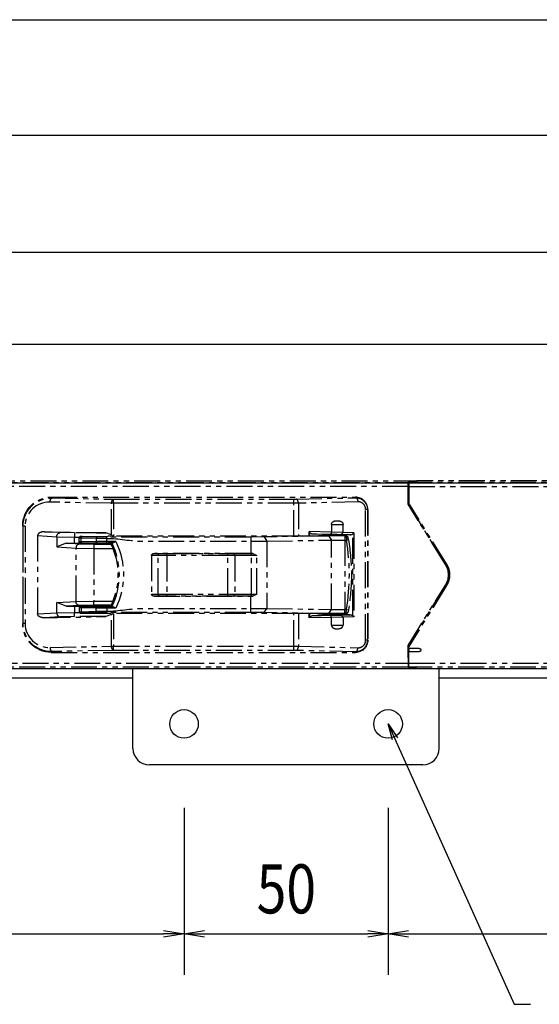
# Model space of a CAD drawing. Extents: x 134 to 2654, y 1953 to 3735.
# Drawn here: x 1798 to 1925, y 2813 to 3054 of the extents above; entities that cross this region are included whole.
import ezdxf

# ---------------------------------------------------------------- set-up
doc = ezdxf.new("R2010")
doc.units = 0
doc.linetypes.add('PHANTOM', pattern=[63.5, 31.75, -6.35, 6.35, -6.35, 6.35, -6.35])
doc.layers.get('0').update_dxf_attribs({"linetype": 'CONTINUOUS'})
doc.styles.get("Standard").update_dxf_attribs({"font": 'TXT.shx', "width": 0.8, "height": 12, "bigfont": 'BIGFONT.shx'})

msp = doc.modelspace()

# ---------------------------------------------------------------- linework, layer by layer
for p, q in [((430.29, 3053.69), (2095.29, 3053.69)), ((437.79, 3025.42), (2087.79, 3025.42)), ((1333.29, 2996.77), (2046.29, 2996.77)), ((1936.29, 2974.21), (1202.29, 2974.21)), ((436.79, 2940.35), (2088.79, 2940.35)), ((2092.79, 2894.85), (432.79, 2894.85)), ((1825.29, 2875.35), (1825.29, 2894.85)), ((1900.29, 2875.35), (1900.29, 2894.85)), ((1825.29, 2892.55), (700.29, 2892.55)), ((2092.79, 2892.55), (1900.29, 2892.55)), ((1888.83, 2877.43), (1887.79, 2881.35)), ((1887.79, 2881.35), (1890.04, 2877.98)), ((1887.79, 2881.35), (1889.43, 2877.7)), ((1889.43, 2877.7), (1918.68, 2812.74)), ((1896.29, 2871.35), (1829.29, 2871.35)), ((1837.79, 2860.85), (1837.79, 2819.99)), ((1837.79, 2860.85), (1837.79, 2819.99)), ((1887.79, 2860.85), (1887.79, 2819.99)), ((1887.79, 2860.85), (1887.79, 2819.99)), ((692.79, 2829.99), (1832.79, 2829.99)), ((1832.79, 2830.82), (1837.79, 2829.99)), ((1837.79, 2829.99), (1832.79, 2829.16)), ((1837.79, 2829.99), (1832.79, 2829.99)), ((1837.79, 2829.99), (1842.79, 2830.82)), ((1842.79, 2829.16), (1837.79, 2829.99)), ((1837.79, 2829.99), (1842.79, 2829.99)), ((1842.79, 2829.99), (1882.79, 2829.99)), ((1882.79, 2830.82), (1887.79, 2829.99)), ((1887.79, 2829.99), (1882.79, 2829.16)), ((1887.79, 2829.99), (1882.79, 2829.99)), ((1887.79, 2829.99), (1892.79, 2830.82)), ((1892.79, 2829.16), (1887.79, 2829.99)), ((1887.79, 2829.99), (1892.79, 2829.99)), ((1892.79, 2829.99), (2087.79, 2829.99)), ((1918.68, 2812.74), (1922.68, 2812.74))]:
    msp.add_line(p, q)
at = {"color": 5, "linetype": 'PHANTOM', "ltscale": 0.2}
for p, q in [((1772.82, 2940.44), (1892.67, 2940.44)), ((1774.79, 2940.85), (1894.69, 2940.85)), ((1892.67, 2940.44), (1892.65, 2939.44)), ((1892.71, 2940.54), (1892.67, 2940.44)), ((1894.57, 2940.6), (1892.71, 2940.54)), ((1892.71, 2938.21), (1892.71, 2940.54)), ((1894.67, 2940.6), (1892.78, 2940.53)), ((1892.82, 2940.44), (1892.78, 2940.53)), ((1892.78, 2940.53), (1892.78, 2937.95)), ((1892.82, 2940.44), (1892.84, 2939.44)), ((1987.49, 2940.44), (1892.82, 2940.44)), ((1894.57, 2940.6), (1894.69, 2940.85)), ((1894.57, 2940.6), (1894.57, 2940.6)), ((1894.79, 2940.85), (1894.67, 2940.6)), ((1894.69, 2940.85), (1894.69, 2940.65)), ((1987.69, 2940.85), (1894.79, 2940.85)), ((1892.65, 2939.44), (1772.84, 2939.44)), ((1892.65, 2935.12), (1892.65, 2939.44)), ((1892.69, 2938.19), (1892.71, 2938.21)), ((1892.69, 2935.13), (1892.69, 2938.19)), ((1892.69, 2937.95), (1892.78, 2937.95)), ((1892.71, 2938.21), (1892.78, 2938.21)), ((1892.78, 2937.95), (1892.79, 2936.95)), ((1892.84, 2939.44), (1892.84, 2935.36)), ((1892.84, 2939.44), (1987.47, 2939.44)), ((1820.06, 2935.34), (1804.99, 2935.65)), ((1805.29, 2936.85), (1805.49, 2936.65)), ((1805.29, 2936.85), (1879.79, 2936.85)), ((1805.49, 2936.65), (1820.56, 2936.34)), ((1820.06, 2927.59), (1820.06, 2935.34)), ((1820.56, 2935.34), (1820.06, 2935.34)), ((1820.56, 2935.34), (1820.56, 2936.34)), ((1820.56, 2936.34), (1864.65, 2936.34)), ((1864.65, 2935.34), (1820.56, 2935.34)), ((1820.56, 2935.34), (1820.56, 2927.3)), ((1864.65, 2936.34), (1865.23, 2936.35)), ((1864.65, 2935.34), (1864.65, 2936.34)), ((1865.81, 2935.35), (1864.65, 2935.34)), ((1864.65, 2927.3), (1864.65, 2935.34)), ((1865.23, 2936.35), (1879.79, 2936.71)), ((1880.37, 2935.71), (1865.81, 2935.35)), ((1865.81, 2935.35), (1865.81, 2927.3)), ((1879.79, 2936.85), (1879.79, 2936.71)), ((1880.47, 2935.71), (1880.37, 2935.71)), ((1880.56, 2935.71), (1880.47, 2935.71)), ((1880.65, 2935.7), (1880.56, 2935.71)), ((1880.74, 2935.69), (1880.65, 2935.7)), ((1880.83, 2935.67), (1880.74, 2935.69)), ((1880.92, 2935.65), (1880.83, 2935.67)), ((1881.01, 2935.62), (1880.92, 2935.65)), ((1881.1, 2935.59), (1881.01, 2935.62)), ((1881.19, 2935.55), (1881.1, 2935.59)), ((1881.27, 2935.51), (1881.19, 2935.55)), ((1881.35, 2935.47), (1881.27, 2935.51)), ((1881.43, 2935.42), (1881.35, 2935.47)), ((1881.51, 2935.36), (1881.43, 2935.42)), ((1881.58, 2935.31), (1881.51, 2935.36)), ((1881.65, 2935.25), (1881.58, 2935.31)), ((1881.72, 2935.19), (1881.65, 2935.25)), ((1881.79, 2935.12), (1881.72, 2935.19)), ((1881.85, 2935.05), (1881.79, 2935.12)), ((1881.91, 2934.98), (1881.85, 2935.05)), ((1881.96, 2934.9), (1881.91, 2934.98)), ((1882.01, 2934.82), (1881.96, 2934.9)), ((1882.06, 2934.74), (1882.01, 2934.82)), ((1892.69, 2935.13), (1892.65, 2935.12)), ((1892.65, 2935.12), (1901.83, 2920.36)), ((1892.79, 2936.95), (1892.69, 2936.95)), ((1901.87, 2920.39), (1892.69, 2935.13)), ((1892.79, 2936.95), (1892.79, 2935.35)), ((1892.79, 2935.35), (1892.84, 2935.36)), ((1902.04, 2920.49), (1892.79, 2935.35)), ((1902.08, 2920.52), (1892.84, 2935.36)), ((1882.1, 2934.66), (1882.06, 2934.74)), ((1882.14, 2934.58), (1882.1, 2934.66)), ((1882.17, 2934.49), (1882.14, 2934.58)), ((1882.2, 2934.4), (1882.17, 2934.49)), ((1882.23, 2934.31), (1882.2, 2934.4)), ((1882.25, 2934.22), (1882.23, 2934.31)), ((1882.26, 2934.13), (1882.25, 2934.22)), ((1882.27, 2934.04), (1882.26, 2934.13)), ((1882.28, 2933.94), (1882.27, 2934.04)), ((1882.28, 2933.85), (1882.28, 2933.94)), ((1882.28, 2901.85), (1882.28, 2933.85)), ((1882.7, 2933.85), (1882.28, 2933.85)), ((1882.7, 2933.85), (1882.79, 2933.85)), ((1882.7, 2933.85), (1882.7, 2901.85)), ((1882.79, 2933.85), (1882.79, 2901.85)), ((1873.91, 2930.15), (1873.91, 2928.27)), ((1873.91, 2930.15), (1876.75, 2930.15)), ((1876.75, 2928.21), (1876.75, 2930.15)), ((1798.38, 2929.78), (1798.29, 2929.86)), ((1798.29, 2929.86), (1798.29, 2905.85)), ((1798.87, 2929.78), (1798.38, 2929.78)), ((1798.38, 2905.93), (1798.38, 2929.78)), ((1798.87, 2929.78), (1798.87, 2905.93)), ((1801.96, 2927.58), (1801.95, 2927.54)), ((1801.97, 2927.63), (1801.96, 2927.58)), ((1801.99, 2927.68), (1801.97, 2927.63)), ((1802.01, 2927.72), (1801.99, 2927.68)), ((1802.04, 2927.77), (1802.01, 2927.72)), ((1802.07, 2927.81), (1802.04, 2927.77)), ((1802.1, 2927.86), (1802.07, 2927.81)), ((1802.14, 2927.9), (1802.1, 2927.86)), ((1802.18, 2927.94), (1802.14, 2927.9)), ((1802.23, 2927.98), (1802.18, 2927.94)), ((1802.27, 2928.02), (1802.23, 2927.98)), ((1802.33, 2928.06), (1802.27, 2928.02)), ((1802.38, 2928.09), (1802.33, 2928.06)), ((1802.44, 2928.12), (1802.38, 2928.09)), ((1802.5, 2928.16), (1802.44, 2928.12)), ((1802.56, 2928.19), (1802.5, 2928.16)), ((1802.63, 2928.22), (1802.56, 2928.19)), ((1802.69, 2928.24), (1802.63, 2928.22)), ((1802.77, 2928.27), (1802.69, 2928.24)), ((1802.84, 2928.29), (1802.77, 2928.27)), ((1802.91, 2928.31), (1802.84, 2928.29)), ((1802.99, 2928.33), (1802.91, 2928.31)), ((1803.07, 2928.34), (1802.99, 2928.33)), ((1803.15, 2928.36), (1803.07, 2928.34)), ((1803.23, 2928.37), (1803.15, 2928.36)), ((1803.31, 2928.38), (1803.23, 2928.37)), ((1803.39, 2928.38), (1803.31, 2928.38)), ((1803.47, 2928.39), (1803.39, 2928.38)), ((1803.56, 2928.39), (1803.47, 2928.39)), ((1803.64, 2928.39), (1803.56, 2928.39)), ((1803.64, 2928.39), (1818.62, 2928.09)), ((1807.48, 2928.16), (1803.64, 2928.39)), ((1810.94, 2928.09), (1807.48, 2928.16)), ((1818.62, 2928.09), (1810.94, 2928.09)), ((1810.94, 2928.09), (1810.94, 2927.09)), ((1820.06, 2927.59), (1818.62, 2928.09)), ((1820.35, 2927.3), (1820.06, 2927.59)), ((1873.91, 2928.27), (1868.41, 2928.41)), ((1868.41, 2927.33), (1868.41, 2928.41)), ((1868.55, 2928.2), (1868.41, 2928.41)), ((1868.55, 2928.2), (1868.55, 2927.33)), ((1868.55, 2928.2), (1869.08, 2927.89)), ((1869.08, 2927.89), (1873.77, 2927.77)), ((1872.84, 2927.66), (1869.08, 2927.89)), ((1873.1, 2927.72), (1872.84, 2927.69)), ((1872.84, 2927.69), (1872.84, 2927.66)), ((1872.95, 2927.65), (1872.84, 2927.65)), ((1872.9, 2927.45), (1872.98, 2927.71)), ((1872.95, 2927.65), (1872.95, 2927.61)), ((1872.96, 2927.65), (1872.95, 2927.65)), ((1873.44, 2927.73), (1873.1, 2927.72)), ((1874.74, 2927.73), (1873.44, 2927.73)), ((1874.74, 2927.73), (1873.44, 2927.73)), ((1873.91, 2928.27), (1873.77, 2927.77)), ((1873.77, 2927.77), (1876.3, 2927.71)), ((1873.91, 2928.27), (1873.91, 2928.27)), ((1876.75, 2928.21), (1873.91, 2928.27)), ((1875.03, 2927.72), (1874.74, 2927.73)), ((1875.34, 2927.69), (1875.03, 2927.72)), ((1875.28, 2927.45), (1875.21, 2927.71)), ((1875.34, 2927.65), (1875.22, 2927.65)), ((1875.34, 2927.65), (1875.34, 2927.69)), ((1878.46, 2927.65), (1875.34, 2927.65)), ((1876.75, 2928.2), (1876.3, 2927.71)), ((1876.3, 2927.71), (1877.47, 2927.68)), ((1876.75, 2928.2), (1876.75, 2928.21)), ((1879.42, 2928.13), (1876.75, 2928.2)), ((1877.47, 2927.68), (1878.46, 2927.65)), ((1879.42, 2928.13), (1879.13, 2927.85)), ((1879.13, 2907.85), (1879.13, 2927.85)), ((1879.42, 2928.13), (1879.42, 2907.57)), ((1801.95, 2927.54), (1801.94, 2927.49)), ((1801.94, 2927.49), (1801.94, 2927.44)), ((1801.94, 2927.44), (1806.61, 2927.16)), ((1801.94, 2927.44), (1801.94, 2908.27)), ((1806.61, 2927.16), (1806.61, 2924.66)), ((1806.61, 2927.16), (1810.94, 2927.09)), ((1808.95, 2925.57), (1806.61, 2924.66)), ((1812.21, 2925.37), (1808.95, 2925.57)), ((1808.95, 2925.57), (1810.94, 2925.55)), ((1810.94, 2925.55), (1810.94, 2927.09)), ((1810.94, 2927.09), (1812.14, 2927.09)), ((1810.94, 2925.55), (1812.44, 2925.55)), ((1812.09, 2926.93), (1812.39, 2927.23)), ((1812.09, 2926.05), (1812.09, 2926.93)), ((1812.09, 2926.93), (1812.14, 2926.92)), ((1812.09, 2925.93), (1812.09, 2926.05)), ((1812.59, 2925.95), (1812.09, 2925.93)), ((1812.14, 2926.92), (1812.59, 2926.9)), ((1815.68, 2925.3), (1812.21, 2925.37)), ((1812.34, 2925.64), (1812.39, 2925.63)), ((1812.85, 2927.2), (1812.39, 2927.23)), ((1812.39, 2927.23), (1818.79, 2927.23)), ((1812.39, 2925.63), (1812.85, 2925.65)), ((1814.14, 2925.63), (1812.39, 2925.63)), ((1812.39, 2925.63), (1812.39, 2925.63)), ((1812.44, 2925.55), (1814.04, 2925.55)), ((1812.59, 2926.9), (1812.85, 2927.2)), ((1812.59, 2926.9), (1816.25, 2926.79)), ((1812.59, 2925.95), (1812.59, 2926.9)), ((1816.25, 2926), (1812.59, 2925.95)), ((1816.51, 2927.09), (1812.85, 2927.2)), ((1812.85, 2925.65), (1816.51, 2925.7)), ((1814.04, 2925.55), (1814.04, 2925.42)), ((1814.04, 2925.55), (1814.14, 2925.55)), ((1814.04, 2925.42), (1817.54, 2925.42)), ((1817.44, 2925.63), (1814.14, 2925.63)), ((1814.14, 2925.63), (1814.14, 2925.4)), ((1815.68, 2925.3), (1815.68, 2924.3)), ((1819.93, 2925.3), (1815.68, 2925.3)), ((1816.25, 2926.79), (1816.51, 2927.09)), ((1816.25, 2926.79), (1816.25, 2926)), ((1816.25, 2926.79), (1818.85, 2926.77)), ((1818.85, 2926.01), (1816.25, 2926)), ((1818.85, 2927.07), (1816.51, 2927.09)), ((1816.51, 2925.7), (1818.85, 2925.71)), ((1818.79, 2925.63), (1817.44, 2925.63)), ((1817.44, 2925.4), (1817.44, 2925.63)), ((1817.44, 2925.55), (1817.54, 2925.55)), ((1817.54, 2925.42), (1817.54, 2925.55)), ((1817.54, 2925.55), (1819.81, 2925.55)), ((1818.79, 2927.23), (1819.12, 2927.3)), ((1819.2, 2925.67), (1818.79, 2925.63)), ((1854.18, 2927.08), (1818.85, 2927.07)), ((1818.85, 2926.77), (1818.85, 2927.07)), ((1818.85, 2926.01), (1818.85, 2926.77)), ((1821.09, 2926.01), (1818.85, 2926.01)), ((1818.85, 2925.71), (1818.85, 2926.01)), ((1818.85, 2925.71), (1820.44, 2925.71)), ((1865.67, 2927.3), (1819.12, 2927.3)), ((1819.75, 2925.67), (1819.2, 2925.67)), ((1820.13, 2925.71), (1819.75, 2925.67)), ((1820.44, 2925.71), (1820.13, 2925.71)), ((1821.09, 2926.01), (1820.44, 2925.71)), ((1857.4, 2927.1), (1854.18, 2927.08)), ((1854.18, 2927.08), (1854.18, 2926.08)), ((1854.18, 2926.08), (1858.04, 2926.1)), ((1854.18, 2926.08), (1854.18, 2923.1)), ((1873.28, 2927.33), (1857.4, 2927.1)), ((1857.4, 2927.1), (1858.04, 2926.1)), ((1858.04, 2926.1), (1873.92, 2926.33)), ((1858.04, 2926.1), (1858.04, 2909.61)), ((1868.72, 2927.33), (1865.67, 2927.3)), ((1872.66, 2927.45), (1868.72, 2927.33)), ((1872.66, 2927.45), (1872.9, 2927.45)), ((1872.9, 2927.45), (1875.28, 2927.45)), ((1877.14, 2927.36), (1873.28, 2927.33)), ((1873.28, 2927.33), (1873.92, 2926.33)), ((1873.92, 2926.33), (1877.14, 2926.36)), ((1873.92, 2909.37), (1873.92, 2926.33)), ((1875.28, 2927.45), (1877.45, 2927.45)), ((1877.47, 2927.36), (1877.14, 2927.36)), ((1877.14, 2927.36), (1877.14, 2926.36)), ((1877.14, 2926.36), (1877.14, 2909.35)), ((1877.14, 2926.36), (1877.56, 2926.36)), ((1877.94, 2927.04), (1877.45, 2927.45)), ((1877.47, 2927.36), (1877.56, 2926.36)), ((1877.56, 2926.36), (1878.05, 2926.44)), ((1878.05, 2926.44), (1877.96, 2926.95)), ((1806.61, 2924.66), (1811.35, 2924.37)), ((1811.35, 2911.33), (1811.35, 2924.37)), ((1811.35, 2924.37), (1815.68, 2924.3)), ((1815.68, 2924.3), (1820.36, 2924.3)), ((1815.68, 2924.3), (1815.68, 2911.4)), ((1830.54, 2923.1), (1831.82, 2923.08)), ((1854.18, 2923.1), (1830.54, 2923.1)), ((1831.82, 2923.08), (1833.58, 2923.07)), ((1833.58, 2922.57), (1833.58, 2923.07)), ((1833.58, 2923.07), (1848.49, 2923.07)), ((1848.49, 2922.57), (1848.49, 2923.07)), ((1848.49, 2923.07), (1850.03, 2923.07)), ((1850.03, 2923.07), (1854.19, 2923.1)), ((1854.68, 2923.1), (1854.18, 2923.1)), ((1854.19, 2923.1), (1854.68, 2923.1)), ((1854.68, 2923.1), (1855.6, 2922.61)), ((1831.46, 2922.58), (1829.84, 2922.61)), ((1829.84, 2922.61), (1829.84, 2913.1)), ((1831.46, 2913.12), (1831.46, 2922.58)), ((1833.58, 2922.57), (1831.46, 2922.58)), ((1833.58, 2922.57), (1833.58, 2913.14)), ((1848.49, 2922.57), (1833.58, 2922.57)), ((1848.49, 2913.14), (1848.49, 2922.57)), ((1850.2, 2922.57), (1848.49, 2922.57)), ((1854.36, 2922.6), (1850.2, 2922.57)), ((1850.2, 2922.57), (1850.2, 2913.13)), ((1855.6, 2922.61), (1854.36, 2922.6)), ((1854.36, 2913.11), (1854.36, 2922.6)), ((1855.6, 2913.09), (1855.6, 2922.61)), ((1901.87, 2920.39), (1901.83, 2920.36)), ((1902.04, 2920.49), (1902.08, 2920.52)), ((1829.84, 2913.1), (1831.46, 2913.12)), ((1831.46, 2913.12), (1833.58, 2913.14)), ((1833.58, 2913.14), (1848.49, 2913.14)), ((1833.58, 2912.64), (1833.58, 2913.14)), ((1848.49, 2913.14), (1850.2, 2913.13)), ((1848.49, 2912.64), (1848.49, 2913.14)), ((1850.2, 2913.13), (1854.36, 2913.11)), ((1892.65, 2900.58), (1901.83, 2915.34)), ((1901.87, 2915.32), (1892.69, 2900.57)), ((1902.04, 2915.21), (1892.79, 2900.35)), ((1902.08, 2915.19), (1892.84, 2900.34)), ((1901.87, 2915.32), (1901.83, 2915.34)), ((1902.04, 2915.21), (1902.08, 2915.19)), ((1806.61, 2911.05), (1811.35, 2911.33)), ((1808.95, 2910.14), (1806.61, 2911.05)), ((1806.61, 2908.55), (1806.61, 2911.05)), ((1811.35, 2911.33), (1815.68, 2911.4)), ((1815.68, 2910.4), (1815.68, 2911.4)), ((1815.68, 2911.4), (1820.36, 2911.4)), ((1831.82, 2912.62), (1830.54, 2912.6)), ((1830.54, 2912.6), (1854.18, 2912.6)), ((1833.58, 2912.64), (1831.82, 2912.62)), ((1848.49, 2912.64), (1833.58, 2912.64)), ((1850.03, 2912.63), (1848.49, 2912.64)), ((1854.19, 2912.61), (1850.03, 2912.63)), ((1854.18, 2912.6), (1854.68, 2912.6)), ((1854.18, 2909.63), (1854.18, 2912.6)), ((1854.68, 2912.6), (1854.19, 2912.61)), ((1854.36, 2913.11), (1855.6, 2913.09)), ((1855.6, 2913.09), (1854.68, 2912.6)), ((1801.94, 2908.27), (1806.61, 2908.55)), ((1806.61, 2908.55), (1810.94, 2908.62)), ((1812.21, 2910.33), (1808.95, 2910.14)), ((1808.95, 2910.14), (1810.94, 2910.15)), ((1810.94, 2910.15), (1814.04, 2910.15)), ((1810.94, 2910.15), (1810.94, 2908.62)), ((1810.94, 2907.62), (1810.94, 2908.62)), ((1810.94, 2908.62), (1812.14, 2908.62)), ((1812.09, 2909.77), (1812.09, 2909.65)), ((1812.59, 2909.76), (1812.09, 2909.77)), ((1812.09, 2909.65), (1812.09, 2908.77)), ((1812.09, 2908.77), (1812.14, 2908.78)), ((1812.09, 2908.77), (1812.39, 2908.47)), ((1812.38, 2910.04), (1812.1, 2909.83)), ((1812.14, 2908.78), (1812.59, 2908.8)), ((1815.68, 2910.4), (1812.21, 2910.33)), ((1812.46, 2910.05), (1812.38, 2910.04)), ((1812.39, 2910.07), (1812.85, 2910.06)), ((1814.14, 2910.07), (1812.39, 2910.07)), ((1812.39, 2910.07), (1812.39, 2910.07)), ((1812.85, 2908.5), (1812.39, 2908.47)), ((1812.39, 2908.47), (1818.79, 2908.47)), ((1812.59, 2909.76), (1812.59, 2908.8)), ((1816.25, 2909.7), (1812.59, 2909.76)), ((1812.59, 2908.8), (1816.25, 2908.91)), ((1812.59, 2908.8), (1812.85, 2908.5)), ((1812.85, 2910.06), (1816.51, 2910)), ((1816.51, 2908.61), (1812.85, 2908.5)), ((1814.04, 2910.28), (1817.54, 2910.28)), ((1814.04, 2910.15), (1814.04, 2910.28)), ((1814.04, 2910.15), (1814.14, 2910.15)), ((1814.14, 2910.07), (1814.14, 2910.3)), ((1817.44, 2910.07), (1814.14, 2910.07)), ((1819.93, 2910.4), (1815.68, 2910.4)), ((1816.25, 2908.91), (1816.25, 2909.7)), ((1818.85, 2909.69), (1816.25, 2909.7)), ((1816.25, 2908.91), (1818.85, 2908.94)), ((1816.25, 2908.91), (1816.51, 2908.61)), ((1816.51, 2910), (1818.85, 2909.99)), ((1818.85, 2908.64), (1816.51, 2908.61)), ((1817.44, 2910.07), (1817.44, 2910.3)), ((1817.44, 2910.15), (1817.54, 2910.15)), ((1818.79, 2910.07), (1817.44, 2910.07)), ((1817.54, 2910.28), (1817.54, 2910.15)), ((1817.54, 2910.15), (1819.8, 2910.15)), ((1819.2, 2910.03), (1818.79, 2910.07)), ((1818.79, 2908.47), (1819.12, 2908.41)), ((1818.85, 2909.99), (1820.44, 2909.99)), ((1818.85, 2909.99), (1818.85, 2909.69)), ((1821.09, 2909.69), (1818.85, 2909.69)), ((1818.85, 2909.69), (1818.85, 2908.94)), ((1818.85, 2908.94), (1818.85, 2908.64)), ((1854.18, 2908.63), (1818.85, 2908.64)), ((1865.67, 2908.41), (1819.12, 2908.41)), ((1819.75, 2910.03), (1819.2, 2910.03)), ((1820.13, 2910), (1819.75, 2910.03)), ((1820.06, 2908.12), (1820.35, 2908.41)), ((1820.44, 2909.99), (1820.13, 2910)), ((1821.09, 2909.69), (1820.44, 2909.99)), ((1820.56, 2908.41), (1820.56, 2900.36)), ((1854.18, 2909.63), (1858.04, 2909.61)), ((1854.18, 2908.63), (1854.18, 2909.63)), ((1857.4, 2908.61), (1854.18, 2908.63)), ((1857.4, 2908.61), (1858.04, 2909.61)), ((1873.28, 2908.37), (1857.4, 2908.61)), ((1858.04, 2909.61), (1873.92, 2909.37)), ((1864.65, 2900.36), (1864.65, 2908.41)), ((1868.72, 2908.37), (1865.67, 2908.41)), ((1865.81, 2908.41), (1865.81, 2900.35)), ((1868.41, 2907.29), (1868.41, 2908.38)), ((1868.55, 2908.37), (1868.55, 2907.51)), ((1872.66, 2908.25), (1868.72, 2908.37)), ((1873.28, 2908.37), (1873.92, 2909.37)), ((1877.14, 2908.35), (1873.28, 2908.37)), ((1873.92, 2909.37), (1877.14, 2909.35)), ((1877.14, 2908.35), (1877.14, 2909.35)), ((1877.14, 2909.35), (1877.56, 2909.35)), ((1877.47, 2908.35), (1877.14, 2908.35)), ((1877.94, 2908.66), (1877.45, 2908.25)), ((1877.47, 2908.35), (1877.56, 2909.35)), ((1877.56, 2909.35), (1878.05, 2909.26)), ((1878.05, 2909.26), (1877.96, 2908.76)), ((1798.29, 2905.85), (1798.38, 2905.93)), ((1798.87, 2905.93), (1798.38, 2905.93)), ((1803.64, 2907.32), (1818.62, 2907.62)), ((1807.48, 2907.55), (1803.64, 2907.32)), ((1810.94, 2907.62), (1807.48, 2907.55)), ((1818.62, 2907.62), (1810.94, 2907.62)), ((1820.06, 2908.12), (1818.62, 2907.62)), ((1820.06, 2900.36), (1820.06, 2908.12)), ((1868.55, 2907.51), (1868.41, 2907.29)), ((1873.91, 2907.43), (1868.41, 2907.29)), ((1868.55, 2907.51), (1869.08, 2907.82)), ((1872.84, 2908.05), (1869.08, 2907.82)), ((1869.08, 2907.82), (1873.77, 2907.94)), ((1872.66, 2908.25), (1872.9, 2908.25)), ((1872.95, 2908.05), (1872.84, 2908.05)), ((1872.84, 2908.01), (1872.84, 2908.05)), ((1873.17, 2907.98), (1872.84, 2908.01)), ((1875.28, 2908.25), (1872.9, 2908.25)), ((1872.9, 2908.25), (1872.98, 2907.99)), ((1872.95, 2908.1), (1872.95, 2908.05)), ((1872.96, 2908.05), (1872.95, 2908.05)), ((1873.43, 2907.98), (1873.17, 2907.98)), ((1873.43, 2907.98), (1874.75, 2907.98)), ((1874.75, 2907.98), (1873.43, 2907.98)), ((1873.77, 2907.94), (1876.3, 2908)), ((1873.91, 2907.43), (1873.77, 2907.94)), ((1876.75, 2907.49), (1873.91, 2907.43)), ((1873.91, 2905.55), (1873.91, 2907.43)), ((1873.91, 2907.43), (1873.91, 2907.43)), ((1875.09, 2907.99), (1874.75, 2907.98)), ((1875.34, 2908.01), (1875.09, 2907.99)), ((1875.28, 2908.25), (1875.21, 2907.99)), ((1875.34, 2908.05), (1875.22, 2908.05)), ((1875.28, 2908.25), (1877.45, 2908.25)), ((1875.34, 2908.05), (1875.34, 2908.01)), ((1877.46, 2908.05), (1875.34, 2908.05)), ((1876.3, 2908), (1877.47, 2908.03)), ((1876.75, 2907.5), (1876.3, 2908)), ((1879.42, 2907.57), (1876.75, 2907.5)), ((1876.75, 2907.5), (1876.75, 2907.49)), ((1876.75, 2907.49), (1876.75, 2905.55)), ((1878.46, 2908.05), (1877.46, 2908.05)), ((1877.47, 2908.03), (1878.46, 2908.05)), ((1879.42, 2907.57), (1879.13, 2907.85)), ((1873.91, 2905.55), (1876.75, 2905.55)), ((1873.91, 2905.55), (1873.91, 2905.52)), ((1873.91, 2905.52), (1873.91, 2905.49)), ((1873.91, 2905.49), (1873.92, 2905.46)), ((1873.92, 2905.46), (1873.92, 2905.43)), ((1873.92, 2905.43), (1873.92, 2905.4)), ((1873.92, 2905.4), (1873.93, 2905.38)), ((1873.93, 2905.38), (1873.94, 2905.35)), ((1873.94, 2905.35), (1873.95, 2905.32)), ((1873.95, 2905.32), (1873.96, 2905.29)), ((1873.96, 2905.29), (1873.97, 2905.26)), ((1873.97, 2905.26), (1873.98, 2905.24)), ((1873.98, 2905.24), (1873.99, 2905.21)), ((1873.99, 2905.21), (1874.01, 2905.18)), ((1874.01, 2905.18), (1874.03, 2905.14)), ((1874.03, 2905.14), (1874.05, 2905.11)), ((1874.05, 2905.11), (1874.07, 2905.08)), ((1874.07, 2905.08), (1874.09, 2905.05)), ((1874.09, 2905.05), (1874.11, 2905.03)), ((1874.11, 2905.03), (1874.14, 2905)), ((1874.14, 2905), (1874.17, 2904.97)), ((1874.17, 2904.97), (1874.21, 2904.93)), ((1874.21, 2904.93), (1874.24, 2904.9)), ((1874.24, 2904.9), (1874.3, 2904.86)), ((1874.3, 2904.86), (1874.36, 2904.83)), ((1874.36, 2904.83), (1874.42, 2904.79)), ((1874.42, 2904.79), (1874.48, 2904.77)), ((1874.48, 2904.77), (1874.55, 2904.74)), ((1874.55, 2904.74), (1874.61, 2904.72)), ((1874.61, 2904.72), (1874.73, 2904.69)), ((1874.73, 2904.69), (1874.85, 2904.66)), ((1874.85, 2904.66), (1874.98, 2904.64)), ((1874.98, 2904.64), (1875.1, 2904.63)), ((1875.1, 2904.63), (1875.28, 2904.63)), ((1875.28, 2904.63), (1875.45, 2904.63)), ((1875.45, 2904.63), (1875.62, 2904.64)), ((1875.62, 2904.64), (1875.73, 2904.65)), ((1875.73, 2904.65), (1875.85, 2904.67)), ((1875.85, 2904.67), (1875.96, 2904.69)), ((1875.96, 2904.69), (1876.07, 2904.73)), ((1876.07, 2904.73), (1876.13, 2904.75)), ((1876.13, 2904.75), (1876.18, 2904.77)), ((1876.18, 2904.77), (1876.24, 2904.79)), ((1876.24, 2904.79), (1876.29, 2904.82)), ((1876.29, 2904.82), (1876.33, 2904.85)), ((1876.33, 2904.85), (1876.37, 2904.87)), ((1876.37, 2904.87), (1876.42, 2904.9)), ((1876.42, 2904.9), (1876.45, 2904.94)), ((1876.45, 2904.94), (1876.49, 2904.97)), ((1876.49, 2904.97), (1876.52, 2905)), ((1876.52, 2905), (1876.55, 2905.03)), ((1876.55, 2905.03), (1876.58, 2905.06)), ((1876.58, 2905.06), (1876.6, 2905.09)), ((1876.6, 2905.09), (1876.62, 2905.13)), ((1876.62, 2905.13), (1876.64, 2905.17)), ((1876.64, 2905.17), (1876.66, 2905.19)), ((1876.66, 2905.19), (1876.67, 2905.22)), ((1876.67, 2905.22), (1876.69, 2905.25)), ((1876.69, 2905.25), (1876.7, 2905.28)), ((1876.7, 2905.28), (1876.71, 2905.31)), ((1876.71, 2905.31), (1876.72, 2905.35)), ((1876.72, 2905.35), (1876.73, 2905.38)), ((1876.73, 2905.41), (1876.74, 2905.44)), ((1876.73, 2905.38), (1876.73, 2905.41)), ((1876.74, 2905.5), (1876.75, 2905.52)), ((1876.74, 2905.47), (1876.74, 2905.5)), ((1876.74, 2905.44), (1876.74, 2905.47)), ((1876.75, 2905.52), (1876.75, 2905.55)), ((1882.1, 2901.04), (1882.14, 2901.13)), ((1882.14, 2901.13), (1882.17, 2901.21)), ((1882.17, 2901.21), (1882.2, 2901.3)), ((1882.2, 2901.3), (1882.23, 2901.39)), ((1882.23, 2901.39), (1882.25, 2901.48)), ((1882.25, 2901.48), (1882.26, 2901.57)), ((1882.26, 2901.57), (1882.27, 2901.67)), ((1882.27, 2901.67), (1882.28, 2901.76)), ((1882.7, 2901.85), (1882.28, 2901.85)), ((1882.28, 2901.76), (1882.28, 2901.85)), ((1882.7, 2901.85), (1882.79, 2901.85)), ((1804.99, 2900.06), (1820.06, 2900.36)), ((1805.49, 2899.06), (1805.29, 2898.85)), ((1805.29, 2898.85), (1879.79, 2898.85)), ((1820.56, 2899.36), (1805.49, 2899.06)), ((1820.06, 2900.36), (1820.56, 2900.36)), ((1820.56, 2899.36), (1820.56, 2900.36)), ((1820.56, 2900.36), (1864.65, 2900.36)), ((1864.65, 2899.36), (1820.56, 2899.36)), ((1864.65, 2899.36), (1864.65, 2900.36)), ((1864.65, 2900.36), (1865.81, 2900.35)), ((1865.23, 2899.35), (1864.65, 2899.36)), ((1879.79, 2898.99), (1865.23, 2899.35)), ((1865.81, 2900.35), (1880.37, 2899.99)), ((1879.79, 2898.85), (1879.79, 2898.99)), ((1880.37, 2899.99), (1880.47, 2899.99)), ((1880.47, 2899.99), (1880.56, 2899.99)), ((1880.56, 2899.99), (1880.65, 2900)), ((1880.65, 2900), (1880.74, 2900.02)), ((1880.74, 2900.02), (1880.83, 2900.04)), ((1880.83, 2900.04), (1880.92, 2900.06)), ((1880.92, 2900.06), (1881.01, 2900.09)), ((1881.01, 2900.09), (1881.1, 2900.12)), ((1881.1, 2900.12), (1881.19, 2900.15)), ((1881.19, 2900.15), (1881.27, 2900.19)), ((1881.27, 2900.19), (1881.35, 2900.24)), ((1881.35, 2900.24), (1881.43, 2900.29)), ((1881.43, 2900.29), (1881.51, 2900.34)), ((1881.51, 2900.34), (1881.58, 2900.4)), ((1881.58, 2900.4), (1881.65, 2900.45)), ((1881.65, 2900.45), (1881.72, 2900.52)), ((1881.72, 2900.52), (1881.79, 2900.58)), ((1881.79, 2900.58), (1881.85, 2900.65)), ((1881.85, 2900.65), (1881.91, 2900.73)), ((1881.91, 2900.73), (1881.96, 2900.8)), ((1881.96, 2900.8), (1882.01, 2900.88)), ((1882.01, 2900.88), (1882.06, 2900.96)), ((1882.06, 2900.96), (1882.1, 2901.04)), ((1892.65, 2900.58), (1892.65, 2896.26)), ((1892.69, 2900.57), (1892.65, 2900.58)), ((1892.69, 2897.51), (1892.69, 2900.57)), ((1892.69, 2898.75), (1892.79, 2898.75)), ((1892.79, 2898.75), (1892.78, 2897.75)), ((1892.79, 2900.35), (1892.84, 2900.34)), ((1892.79, 2898.75), (1892.79, 2900.35)), ((1892.84, 2899.85), (1892.83, 2899.85)), ((1892.83, 2899.85), (1892.83, 2899.05)), ((1892.83, 2899.05), (1892.84, 2899.05)), ((1892.84, 2899.85), (1892.84, 2900.34)), ((1895.39, 2899.85), (1892.84, 2899.85)), ((1892.84, 2896.26), (1892.84, 2899.05)), ((1892.84, 2899.05), (1895.39, 2899.05)), ((1772.84, 2896.26), (1892.65, 2896.26)), ((1892.65, 2896.26), (1892.67, 2895.26)), ((1892.78, 2897.75), (1892.69, 2897.75)), ((1892.71, 2897.49), (1892.69, 2897.51)), ((1892.71, 2897.49), (1892.71, 2895.17)), ((1892.71, 2897.49), (1892.78, 2897.49)), ((1892.78, 2895.17), (1892.78, 2897.75)), ((1892.82, 2895.26), (1892.84, 2896.26)), ((1892.84, 2896.26), (1987.47, 2896.26)), ((1892.67, 2895.26), (1772.82, 2895.26)), ((1894.69, 2894.85), (1774.79, 2894.85)), ((1892.67, 2895.26), (1892.71, 2895.17)), ((1894.57, 2895.1), (1892.71, 2895.17)), ((1892.82, 2895.26), (1892.78, 2895.17)), ((1894.67, 2895.1), (1892.78, 2895.17)), ((1987.49, 2895.26), (1892.82, 2895.26)), ((1894.57, 2895.11), (1894.57, 2895.1)), ((1894.57, 2895.1), (1894.69, 2894.85)), ((1894.79, 2894.85), (1894.67, 2895.1)), ((1894.69, 2894.85), (1894.69, 2895.05)), ((1987.69, 2894.85), (1894.79, 2894.85))]:
    msp.add_line(p, q, dxfattribs=at)
at = {"color": 5, "linetype": 'PHANTOM', "ltscale": 0.2, "extrusion": (0, 0, -1)}
for p, q in [((1879.79, 2936.71), (1879.95, 2936.71)), ((1879.95, 2936.71), (1880.1, 2936.7)), ((1880.1, 2936.7), (1880.25, 2936.68)), ((1880.25, 2936.68), (1880.4, 2936.66)), ((1880.4, 2936.66), (1880.55, 2936.62)), ((1880.55, 2936.62), (1880.7, 2936.58)), ((1880.7, 2936.58), (1880.82, 2936.54)), ((1880.82, 2936.54), (1880.95, 2936.49)), ((1880.95, 2936.49), (1881.07, 2936.44)), ((1881.07, 2936.44), (1881.19, 2936.38)), ((1881.19, 2936.38), (1881.31, 2936.31)), ((1881.31, 2936.31), (1881.42, 2936.24)), ((1881.42, 2936.24), (1881.54, 2936.16)), ((1881.54, 2936.16), (1881.65, 2936.07)), ((1881.65, 2936.07), (1881.74, 2935.99)), ((1881.74, 2935.99), (1881.84, 2935.9)), ((1881.84, 2935.9), (1881.93, 2935.81)), ((1881.93, 2935.81), (1882.02, 2935.71)), ((1882.02, 2935.71), (1882.1, 2935.61)), ((1882.1, 2935.61), (1882.18, 2935.5)), ((1882.18, 2935.5), (1882.26, 2935.38)), ((1882.26, 2935.38), (1882.33, 2935.26)), ((1882.33, 2935.26), (1882.39, 2935.16)), ((1882.39, 2935.16), (1882.44, 2935.05)), ((1882.44, 2935.05), (1882.49, 2934.94)), ((1882.49, 2934.94), (1882.53, 2934.83)), ((1882.53, 2934.83), (1882.57, 2934.71)), ((1882.57, 2934.71), (1882.61, 2934.58)), ((1882.61, 2934.58), (1882.64, 2934.46)), ((1882.64, 2934.46), (1882.66, 2934.34)), ((1882.66, 2934.34), (1882.68, 2934.22)), ((1882.68, 2934.22), (1882.69, 2934.1)), ((1882.69, 2934.1), (1882.7, 2933.97)), ((1882.7, 2933.97), (1882.7, 2933.85)), ((1873.91, 2930.21), (1873.92, 2930.24)), ((1873.91, 2930.18), (1873.91, 2930.21)), ((1873.91, 2930.15), (1873.91, 2930.18)), ((1873.92, 2930.3), (1873.93, 2930.33)), ((1873.92, 2930.27), (1873.92, 2930.3)), ((1873.92, 2930.24), (1873.92, 2930.27)), ((1873.93, 2930.33), (1873.94, 2930.36)), ((1873.94, 2930.36), (1873.95, 2930.39)), ((1873.95, 2930.39), (1873.96, 2930.41)), ((1873.96, 2930.41), (1873.97, 2930.44)), ((1873.97, 2930.44), (1873.98, 2930.47)), ((1873.98, 2930.47), (1873.99, 2930.49)), ((1873.99, 2930.49), (1874.01, 2930.53)), ((1874.01, 2930.53), (1874.03, 2930.56)), ((1874.03, 2930.56), (1874.05, 2930.59)), ((1874.05, 2930.59), (1874.07, 2930.62)), ((1874.07, 2930.62), (1874.09, 2930.65)), ((1874.09, 2930.65), (1874.11, 2930.68)), ((1874.11, 2930.68), (1874.14, 2930.7)), ((1874.14, 2930.7), (1874.17, 2930.74)), ((1874.17, 2930.74), (1874.21, 2930.77)), ((1874.21, 2930.77), (1874.24, 2930.8)), ((1874.24, 2930.8), (1874.3, 2930.84)), ((1874.3, 2930.84), (1874.36, 2930.88)), ((1874.36, 2930.88), (1874.42, 2930.91)), ((1874.42, 2930.91), (1874.48, 2930.94)), ((1874.48, 2930.94), (1874.55, 2930.96)), ((1874.55, 2930.96), (1874.61, 2930.98)), ((1874.61, 2930.98), (1874.73, 2931.02)), ((1874.73, 2931.02), (1874.85, 2931.04)), ((1874.85, 2931.04), (1874.98, 2931.06)), ((1874.98, 2931.06), (1875.1, 2931.07)), ((1875.1, 2931.07), (1875.28, 2931.08)), ((1875.28, 2931.08), (1875.45, 2931.08)), ((1875.45, 2931.08), (1875.62, 2931.07)), ((1875.62, 2931.07), (1875.73, 2931.05)), ((1875.73, 2931.05), (1875.85, 2931.03)), ((1875.85, 2931.03), (1875.96, 2931.01)), ((1875.96, 2931.01), (1876.07, 2930.98)), ((1876.07, 2930.98), (1876.13, 2930.96)), ((1876.13, 2930.96), (1876.18, 2930.93)), ((1876.18, 2930.93), (1876.24, 2930.91)), ((1876.24, 2930.91), (1876.29, 2930.88)), ((1876.29, 2930.88), (1876.33, 2930.86)), ((1876.33, 2930.86), (1876.37, 2930.83)), ((1876.37, 2930.83), (1876.42, 2930.8)), ((1876.42, 2930.8), (1876.45, 2930.77)), ((1876.45, 2930.77), (1876.49, 2930.73)), ((1876.49, 2930.73), (1876.52, 2930.7)), ((1876.52, 2930.7), (1876.55, 2930.67)), ((1876.55, 2930.67), (1876.58, 2930.64)), ((1876.58, 2930.64), (1876.6, 2930.61)), ((1876.6, 2930.61), (1876.62, 2930.57)), ((1876.62, 2930.57), (1876.64, 2930.54)), ((1876.64, 2930.54), (1876.66, 2930.51)), ((1876.66, 2930.51), (1876.67, 2930.48)), ((1876.67, 2930.48), (1876.69, 2930.45)), ((1876.69, 2930.45), (1876.7, 2930.42)), ((1876.7, 2930.42), (1876.71, 2930.39)), ((1876.71, 2930.39), (1876.72, 2930.36)), ((1876.72, 2930.36), (1876.73, 2930.32)), ((1876.73, 2930.32), (1876.73, 2930.29)), ((1876.73, 2930.29), (1876.74, 2930.26)), ((1876.74, 2930.26), (1876.74, 2930.24)), ((1876.74, 2930.24), (1876.74, 2930.21)), ((1876.74, 2930.21), (1876.75, 2930.18)), ((1876.75, 2930.18), (1876.75, 2930.15)), ((1801.94, 2908.22), (1801.94, 2908.27)), ((1801.95, 2908.17), (1801.94, 2908.22)), ((1801.96, 2908.12), (1801.95, 2908.17)), ((1801.97, 2908.07), (1801.96, 2908.12)), ((1801.99, 2908.03), (1801.97, 2908.07)), ((1802.01, 2907.98), (1801.99, 2908.03)), ((1802.04, 2907.93), (1802.01, 2907.98)), ((1802.07, 2907.89), (1802.04, 2907.93)), ((1802.1, 2907.85), (1802.07, 2907.89)), ((1802.14, 2907.8), (1802.1, 2907.85)), ((1802.18, 2907.76), (1802.14, 2907.8)), ((1802.23, 2907.72), (1802.18, 2907.76)), ((1802.27, 2907.68), (1802.23, 2907.72)), ((1802.33, 2907.65), (1802.27, 2907.68)), ((1802.38, 2907.61), (1802.33, 2907.65)), ((1802.44, 2907.58), (1802.38, 2907.61)), ((1802.5, 2907.55), (1802.44, 2907.58)), ((1802.56, 2907.52), (1802.5, 2907.55)), ((1802.63, 2907.49), (1802.56, 2907.52)), ((1802.69, 2907.46), (1802.63, 2907.49)), ((1802.77, 2907.44), (1802.69, 2907.46)), ((1802.84, 2907.42), (1802.77, 2907.44)), ((1802.91, 2907.4), (1802.84, 2907.42)), ((1802.99, 2907.38), (1802.91, 2907.4)), ((1803.07, 2907.36), (1802.99, 2907.38)), ((1803.15, 2907.35), (1803.07, 2907.36)), ((1803.23, 2907.34), (1803.15, 2907.35)), ((1803.31, 2907.33), (1803.23, 2907.34)), ((1803.39, 2907.32), (1803.31, 2907.33)), ((1803.47, 2907.32), (1803.39, 2907.32)), ((1803.56, 2907.32), (1803.47, 2907.32)), ((1803.64, 2907.32), (1803.56, 2907.32)), ((1882.6, 2901.1), (1882.57, 2900.99)), ((1882.63, 2901.21), (1882.6, 2901.1)), ((1882.65, 2901.31), (1882.63, 2901.21)), ((1882.67, 2901.42), (1882.65, 2901.31)), ((1882.68, 2901.53), (1882.67, 2901.42)), ((1882.69, 2901.64), (1882.68, 2901.53)), ((1882.7, 2901.74), (1882.69, 2901.64)), ((1882.7, 2901.85), (1882.7, 2901.74)), ((1879.92, 2898.99), (1879.79, 2898.99)), ((1880.04, 2899), (1879.92, 2898.99)), ((1880.17, 2899.01), (1880.04, 2899)), ((1880.29, 2899.03), (1880.17, 2899.01)), ((1880.41, 2899.05), (1880.29, 2899.03)), ((1880.53, 2899.07), (1880.41, 2899.05)), ((1880.65, 2899.11), (1880.53, 2899.07)), ((1880.76, 2899.14), (1880.65, 2899.11)), ((1880.87, 2899.18), (1880.76, 2899.14)), ((1880.98, 2899.23), (1880.87, 2899.18)), ((1881.12, 2899.29), (1880.98, 2899.23)), ((1881.26, 2899.37), (1881.12, 2899.29)), ((1881.4, 2899.45), (1881.26, 2899.37)), ((1881.49, 2899.51), (1881.4, 2899.45)), ((1881.59, 2899.58), (1881.49, 2899.51)), ((1881.67, 2899.65), (1881.59, 2899.58)), ((1881.76, 2899.73), (1881.67, 2899.65)), ((1881.86, 2899.83), (1881.76, 2899.73)), ((1881.96, 2899.93), (1881.86, 2899.83)), ((1882.06, 2900.05), (1881.96, 2899.93)), ((1882.13, 2900.13), (1882.06, 2900.05)), ((1882.19, 2900.22), (1882.13, 2900.13)), ((1882.25, 2900.31), (1882.19, 2900.22)), ((1882.31, 2900.4), (1882.25, 2900.31)), ((1882.36, 2900.5), (1882.31, 2900.4)), ((1882.41, 2900.59), (1882.36, 2900.5)), ((1882.46, 2900.69), (1882.41, 2900.59)), ((1882.5, 2900.79), (1882.46, 2900.69)), ((1882.54, 2900.89), (1882.5, 2900.79)), ((1882.57, 2900.99), (1882.54, 2900.89))]:
    msp.add_line(p, q, dxfattribs=at)
for centre in [(1837.79, 2881.35), (1887.79, 2881.35)]:
    msp.add_circle(centre, 3.5)
at = {"color": 5, "linetype": 'PHANTOM', "ltscale": 0.2}
for centre, radius, start, end in [((1879.79, 2933.85), 3, 0, 90), ((1804.23, 2917.85), 17.73, 333.7026, 26.2974), ((1828.79, 2917.85), 49.5, 350.1078, 9.8922), ((1828.79, 2917.85), 50, 10.4801, 10.5933), ((1897.79, 2917.85), 4.76, 328.1092, 31.8908), ((1828.79, 2917.35), 49.5, 349.4065, 349.5199)]:
    msp.add_arc(centre, radius, start, end, dxfattribs=at)
at = {"color": 5, "linetype": 'PHANTOM', "ltscale": 0.2, "extrusion": (0, 0, -1)}
for centre, radius, start, end in [((-1804.23, 2917.85), 17.37, 153.2501, 206.7499), ((-1804.23, 2917.85), 18.73, 154.1657, 205.8343), ((-1828.79, 2918.35), 49.5, 169.4065, 169.5199), ((-1828.79, 2917.85), 50, 170.1078, 180), ((-1897.79, 2917.85), 4.8, 148.1092, 211.8908), ((-1897.79, 2917.85), 5, 148.1092, 211.8908), ((-1897.79, 2917.85), 5.05, 148.1092, 211.8908), ((-1828.79, 2917.85), 50, 180, 189.8922), ((-1828.79, 2917.85), 50, 190.4801, 190.5933), ((-1879.79, 2901.85), 3, 180, 270), ((-1895.39, 2899.45), 0.4, 90, 180), ((-1895.39, 2899.45), 0.4, 180, 270)]:
    msp.add_arc(centre, radius, start, end, dxfattribs=at)
for centre, start, end in [((1829.29, 2875.35), 180, 270), ((1896.29, 2875.35), 270, 0)]:
    msp.add_arc(centre, 4, start, end)
for centre, major_axis, ratio, start_param, end_param in [((1805.3, 2929.85), (4.96, -4.96), 0.998783, 2.356803, 3.926382), ((1805.5, 2929.64), (6.56, -2.85), 0.974972, 2.741539, 4.311117), ((1805.49, 2935.65), (-0.02, -1), 0.499924, 1.560717, 3.101285), ((1820.56, 2935.34), (-0.02, -1), 0.499924, 1.560717, 3.101285), ((1879.79, 2935.71), (-0.025, 1), 0.581119, 0.042897, 1.58529), ((1807.48, 2927.16), (-0.06, -0.998), 0.86563, 1.518487, 3.071833), ((1812.39, 2925.93), (0.3, 0), 0.999962, 2.945238, 3.141593), ((1812.39, 2925.93), (0.3, 0), 0.999962, 1.570796, 2.945238), ((1812.85, 2925.95), (0.005, -0.3), 0.866001, 0.017452, 1.583886), ((1816.51, 2926), (0.005, -0.3), 0.866001, 0.017452, 1.583886), ((1877.47, 2926.86), (-0.492, -0.091), 0.999842, 1.753681, 3.141593), ((1830.55, 2922.6), (0.707, -0.012), 0.707053, 3.129252, 4.687707), ((1831.82, 2922.58), (-0.009, -0.5), 0.707053, 1.558455, 3.116911), ((1831.82, 2913.12), (0.009, -0.5), 0.707053, 0.024682, 1.583137), ((1812.21, 2911.33), (0.06, -0.998), 0.86563, 0.06976, 1.623106), ((1830.55, 2913.1), (0.707, 0.012), 0.707053, 1.595478, 3.153934), ((1805.5, 2906.06), (6.56, 2.85), 0.974972, 1.972068, 3.541647), ((1878.43, 2907.55), (0.86, 0.021), 0.581119, 4.755286, 5.67743), ((1805.3, 2905.86), (4.96, 4.96), 0.998783, 2.356803, 3.926382), ((1820.56, 2900.36), (0.02, -1), 0.499924, 0.040307, 1.580875)]:
    msp.add_ellipse(centre, major_axis=major_axis, ratio=ratio, start_param=start_param, end_param=end_param, dxfattribs=at)
at = {"color": 5, "linetype": 'PHANTOM', "ltscale": 0.2}
for centre, major_axis, ratio, start_param, end_param in [((1805, 2929.64), (5.64, -2.47), 0.970767, 1.97368, 3.543259), ((1865.23, 2935.35), (0.025, -1), 0.581119, 1.556302, 3.098696), ((1878.43, 2928.15), (0.86, -0.021), 0.581119, 4.755286, 5.67743), ((1812.21, 2924.37), (0.06, 0.998), 0.86563, 0.06976, 1.623106), ((1850.03, 2922.57), (0.003, -0.5), 0.342014, 1.568623, 3.123019), ((1854.19, 2922.6), (0.003, -0.5), 0.342014, 1.568623, 3.123019), ((1850.03, 2913.13), (-0.003, -0.5), 0.342014, 0.018573, 1.572969), ((1854.19, 2913.11), (-0.003, -0.5), 0.342014, 0.018573, 1.572969), ((1807.48, 2908.55), (-0.06, 0.998), 0.86563, 1.518487, 3.071833), ((1812.39, 2909.77), (0.3, 0), 0.999962, 2.945238, 3.141593), ((1812.39, 2909.77), (0.3, 0), 0.999962, 1.570796, 2.945238), ((1812.85, 2909.76), (0.005, 0.3), 0.866001, 0.017452, 1.583886), ((1816.51, 2909.7), (0.005, 0.3), 0.866001, 0.017452, 1.583886), ((1877.47, 2908.85), (-0.492, 0.091), 0.999842, 1.753681, 3.141593), ((1805, 2906.06), (5.64, 2.47), 0.970767, 2.739927, 4.309505), ((1805.49, 2900.06), (-0.02, 1), 0.499924, 1.560717, 3.101285), ((1865.23, 2900.35), (-0.025, -1), 0.581119, 0.042897, 1.58529), ((1879.79, 2899.99), (-0.025, -1), 0.581119, 0.042897, 1.58529)]:
    msp.add_ellipse(centre, major_axis=major_axis, ratio=ratio, start_param=start_param, end_param=end_param, dxfattribs=at)
for points in [[(1818.85, 2926.77), (1821.8, 2926.77), (1824.74, 2926.08), (1827.68, 2926.08), (1836.52, 2926.08), (1845.35, 2926.08), (1854.18, 2926.08)], [(1818.85, 2908.94), (1821.8, 2908.94), (1824.74, 2909.63), (1827.68, 2909.63), (1836.52, 2909.63), (1845.35, 2909.63), (1854.18, 2909.63)]]:
    msp.add_open_spline(points, degree=3, knots=[-0.00519004, -0.00519004, -0.00519004, -0.00519004, 0.00364283, 0.00364283, 0.00364283, 0.03014144, 0.03014144, 0.03014144, 0.03014144], dxfattribs=at)

# ---------------------------------------------------------------- texts
at = {"width": 0.8}
msp.add_text('50', height=12, dxfattribs=at).set_placement((1855.59, 2834.99))

doc.saveas('drawing.dxf')
